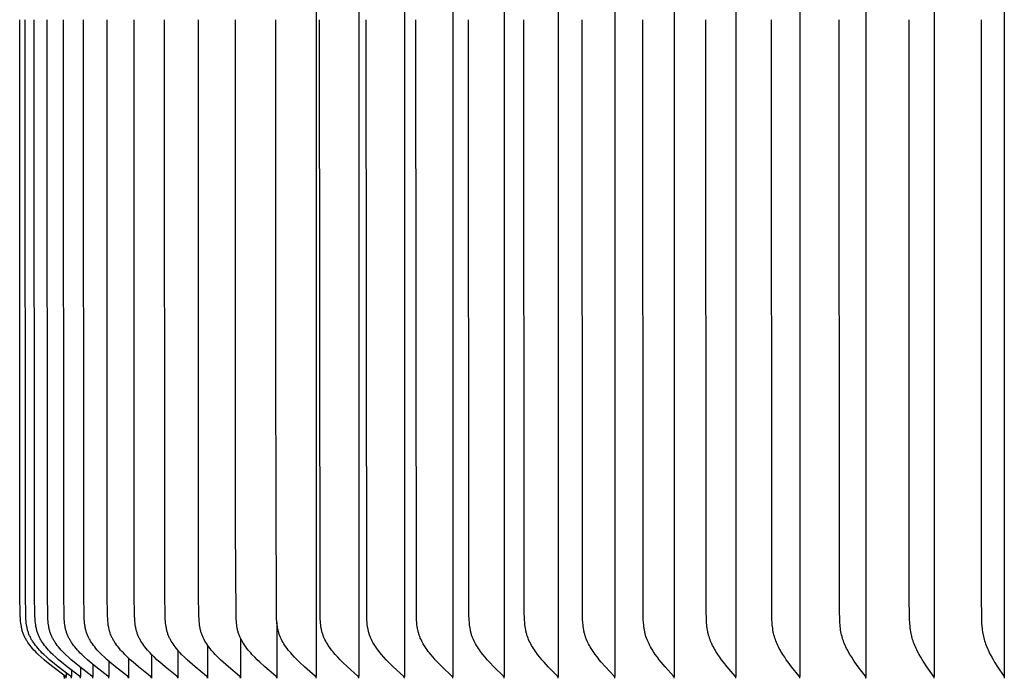
# Model space of a CAD drawing. Units: inches. Extents: x 140 to 151.7, y 28.7 to 37.2.
# Drawn here: x 140 to 143, y 32.5 to 34.5 of the extents above; entities that cross this region are included whole.
import ezdxf

# ---------------------------------------------------------------- set-up
doc = ezdxf.new("R2010")
doc.units = ezdxf.units.IN
doc.header["$MEASUREMENT"] = 0
doc.layers.add('Aura Vent', color=4, linetype='Continuous')

msp = doc.modelspace()

# ---------------------------------------------------------------- linework, layer by layer
at = {"layer": 'Aura Vent'}
for points in [[(140.9099, 36.4538), (140.9099, 34.4597), (140.9099, 32.4656)], [(141.039, 36.4538), (141.039, 34.4597), (141.039, 32.4656)], [(141.1773, 36.4538), (141.1773, 34.4597), (141.1773, 32.4656)], [(141.3244, 36.4538), (141.3244, 34.4597), (141.3244, 32.4656)], [(141.4802, 36.4538), (141.4802, 34.4597), (141.4802, 32.4656)], [(141.6443, 36.4538), (141.6443, 34.4597), (141.6443, 32.4656)], [(141.8164, 36.4538), (141.8164, 34.4597), (141.8164, 32.4656)], [(141.9962, 36.4538), (141.9962, 34.4597), (141.9962, 32.4656)], [(142.1833, 36.4538), (142.1833, 34.4597), (142.1833, 32.4656)], [(142.3774, 36.4538), (142.3774, 34.4597), (142.3774, 32.4656)], [(142.5781, 36.4538), (142.5781, 34.4597), (142.5781, 32.4656)], [(142.785, 36.4538), (142.785, 34.4597), (142.785, 32.4656)], [(142.9977, 36.4538), (142.9977, 34.4597), (142.9977, 32.4656)], [(140.1511, 32.4607), (140.1511, 32.4609), (140.1511, 32.461), (140.1511, 32.4612), (140.1511, 32.4614), (140.1511, 32.4615), (140.1511, 32.4617), (140.1511, 32.4618), (140.1511, 32.462), (140.1511, 32.4621), (140.1511, 32.4623), (140.1511, 32.4624), (140.151, 32.4625), (140.151, 32.4627), (140.151, 32.4628), (140.1509, 32.4629), (140.1509, 32.4631), (140.1509, 32.4632), (140.1508, 32.4633), (140.1508, 32.4634), (140.1507, 32.4636), (140.1507, 32.4637), (140.1506, 32.4638), (140.1506, 32.4639), (140.1505, 32.464), (140.1505, 32.4641), (140.1504, 32.4643), (140.1503, 32.4644), (140.1503, 32.4645), (140.1502, 32.4646), (140.1501, 32.4647), (140.15, 32.4648), (140.15, 32.4649), (140.1499, 32.465), (140.1498, 32.4651), (140.1497, 32.4653), (140.1495, 32.4655), (140.1493, 32.4656), (140.1491, 32.4658), (140.149, 32.466), (140.1488, 32.4662), (140.1486, 32.4663), (140.1482, 32.4667), (140.1478, 32.467), (140.1106, 32.4951), (140.0929, 32.5093), (140.0842, 32.5167), (140.0756, 32.5242), (140.0665, 32.5327), (140.0621, 32.537), (140.0577, 32.5415), (140.0535, 32.546), (140.0493, 32.5506), (140.0453, 32.5554), (140.0414, 32.5603), (140.0383, 32.5644), (140.0353, 32.5687), (140.0324, 32.5731), (140.031, 32.5753), (140.0296, 32.5775), (140.0283, 32.5798), (140.0271, 32.5821), (140.0259, 32.5844), (140.0247, 32.5867), (140.0236, 32.5891), (140.0226, 32.5914), (140.0216, 32.5938), (140.0207, 32.5963), (140.0198, 32.5988), (140.0189, 32.6014), (140.0181, 32.604), (140.0174, 32.6066), (140.0168, 32.6093), (140.0162, 32.6119), (140.0156, 32.6146), (140.0151, 32.6173), (140.0142, 32.6227), (140.0135, 32.6281), (140.013, 32.6335), (140.0125, 32.639), (140.0118, 32.6517), (140.0108, 32.7126), (140.0101, 34.4597)], [(140.1674, 32.4607), (140.1674, 32.4609), (140.1674, 32.461), (140.1674, 32.4612), (140.1674, 32.4614), (140.1674, 32.4615), (140.1674, 32.4617), (140.1674, 32.4618), (140.1674, 32.462), (140.1674, 32.4621), (140.1674, 32.4623), (140.1673, 32.4624), (140.1673, 32.4625), (140.1673, 32.4627), (140.1672, 32.4628), (140.1672, 32.4629), (140.1672, 32.4631), (140.1671, 32.4632), (140.1671, 32.4633), (140.1671, 32.4634), (140.167, 32.4636), (140.167, 32.4637), (140.1669, 32.4638), (140.1668, 32.4639), (140.1668, 32.464), (140.1667, 32.4641), (140.1667, 32.4642), (140.1666, 32.4644), (140.1665, 32.4645), (140.1665, 32.4646), (140.1664, 32.4647), (140.1663, 32.4648), (140.1663, 32.4649), (140.1662, 32.465), (140.1661, 32.4651), (140.1659, 32.4653), (140.1658, 32.4655), (140.1656, 32.4656), (140.1654, 32.4658), (140.1652, 32.466), (140.1651, 32.4662), (140.1649, 32.4663), (140.1645, 32.4667), (140.1641, 32.467), (140.127, 32.4951), (140.1093, 32.5093), (140.1006, 32.5167), (140.0921, 32.5242), (140.0831, 32.5327), (140.0786, 32.537), (140.0743, 32.5415), (140.07, 32.546), (140.0659, 32.5506), (140.0619, 32.5554), (140.058, 32.5603), (140.0549, 32.5644), (140.0519, 32.5687), (140.049, 32.5731), (140.0476, 32.5753), (140.0463, 32.5775), (140.045, 32.5798), (140.0437, 32.5821), (140.0425, 32.5844), (140.0414, 32.5867), (140.0403, 32.5891), (140.0392, 32.5914), (140.0382, 32.5938), (140.0373, 32.5963), (140.0364, 32.5988), (140.0356, 32.6014), (140.0348, 32.604), (140.0341, 32.6066), (140.0334, 32.6093), (140.0328, 32.6119), (140.0323, 32.6146), (140.0318, 32.6173), (140.0309, 32.6227), (140.0302, 32.6281), (140.0296, 32.6335), (140.0292, 32.639), (140.0285, 32.6517), (140.0275, 32.7126), (140.0268, 34.4597)], [(140.1945, 32.4607), (140.1945, 32.4609), (140.1945, 32.461), (140.1945, 32.4612), (140.1945, 32.4614), (140.1945, 32.4615), (140.1945, 32.4617), (140.1945, 32.4618), (140.1945, 32.462), (140.1945, 32.4621), (140.1944, 32.4623), (140.1944, 32.4624), (140.1944, 32.4625), (140.1944, 32.4627), (140.1943, 32.4628), (140.1943, 32.4629), (140.1943, 32.4631), (140.1942, 32.4632), (140.1942, 32.4633), (140.1942, 32.4634), (140.1941, 32.4636), (140.1941, 32.4637), (140.194, 32.4638), (140.1939, 32.4639), (140.1939, 32.464), (140.1938, 32.4641), (140.1938, 32.4642), (140.1937, 32.4644), (140.1936, 32.4645), (140.1936, 32.4646), (140.1935, 32.4647), (140.1934, 32.4648), (140.1934, 32.4649), (140.1933, 32.465), (140.1932, 32.4651), (140.193, 32.4653), (140.1929, 32.4654), (140.1927, 32.4656), (140.1925, 32.4658), (140.1924, 32.466), (140.1922, 32.4662), (140.192, 32.4663), (140.1916, 32.4667), (140.1912, 32.467), (140.1543, 32.4951), (140.1367, 32.5093), (140.1281, 32.5167), (140.1196, 32.5242), (140.1105, 32.5327), (140.1061, 32.537), (140.1018, 32.5415), (140.0976, 32.546), (140.0935, 32.5507), (140.0895, 32.5554), (140.0856, 32.5603), (140.0825, 32.5644), (140.0795, 32.5687), (140.0766, 32.5731), (140.0753, 32.5753), (140.0739, 32.5775), (140.0726, 32.5798), (140.0714, 32.5821), (140.0702, 32.5844), (140.069, 32.5867), (140.068, 32.5891), (140.0669, 32.5915), (140.0659, 32.5939), (140.065, 32.5963), (140.0641, 32.5988), (140.0633, 32.6014), (140.0625, 32.604), (140.0618, 32.6066), (140.0612, 32.6093), (140.0606, 32.6119), (140.06, 32.6146), (140.0595, 32.6173), (140.0587, 32.6227), (140.058, 32.6281), (140.0574, 32.6335), (140.057, 32.639), (140.0563, 32.6517), (140.0553, 32.7126), (140.0545, 34.4597)], [(140.2323, 32.4607), (140.2324, 32.4609), (140.2324, 32.461), (140.2324, 32.4612), (140.2324, 32.4614), (140.2324, 32.4615), (140.2324, 32.4617), (140.2324, 32.4618), (140.2323, 32.462), (140.2323, 32.4621), (140.2323, 32.4623), (140.2323, 32.4624), (140.2323, 32.4625), (140.2322, 32.4627), (140.2322, 32.4628), (140.2322, 32.4629), (140.2321, 32.4631), (140.2321, 32.4632), (140.2321, 32.4633), (140.232, 32.4634), (140.232, 32.4636), (140.2319, 32.4637), (140.2319, 32.4638), (140.2318, 32.4639), (140.2318, 32.464), (140.2317, 32.4641), (140.2316, 32.4642), (140.2316, 32.4643), (140.2315, 32.4645), (140.2314, 32.4646), (140.2314, 32.4647), (140.2313, 32.4648), (140.2312, 32.4649), (140.2312, 32.465), (140.2311, 32.4651), (140.2309, 32.4653), (140.2308, 32.4654), (140.2306, 32.4656), (140.2304, 32.4658), (140.2302, 32.466), (140.23, 32.4662), (140.2299, 32.4663), (140.2295, 32.4667), (140.2291, 32.467), (140.1924, 32.4951), (140.1749, 32.5093), (140.1664, 32.5167), (140.158, 32.5242), (140.149, 32.5327), (140.1446, 32.537), (140.1403, 32.5415), (140.1361, 32.546), (140.132, 32.5507), (140.128, 32.5554), (140.1242, 32.5603), (140.1211, 32.5645), (140.1181, 32.5687), (140.1153, 32.5731), (140.1139, 32.5753), (140.1126, 32.5775), (140.1113, 32.5798), (140.1101, 32.5821), (140.1089, 32.5844), (140.1077, 32.5867), (140.1067, 32.5891), (140.1056, 32.5915), (140.1047, 32.5939), (140.1037, 32.5963), (140.1029, 32.5988), (140.102, 32.6014), (140.1013, 32.604), (140.1006, 32.6066), (140.0999, 32.6093), (140.0993, 32.6119), (140.0988, 32.6146), (140.0983, 32.6173), (140.0974, 32.6227), (140.0967, 32.6281), (140.0962, 32.6335), (140.0957, 32.639), (140.095, 32.6517), (140.094, 32.7126), (140.0933, 34.4597)], [(140.2809, 32.4607), (140.2809, 32.4609), (140.2809, 32.461), (140.2809, 32.4612), (140.2809, 32.4614), (140.2809, 32.4615), (140.2809, 32.4617), (140.2809, 32.4618), (140.2809, 32.462), (140.2809, 32.4621), (140.2809, 32.4622), (140.2808, 32.4624), (140.2808, 32.4625), (140.2808, 32.4627), (140.2808, 32.4628), (140.2807, 32.4629), (140.2807, 32.4631), (140.2807, 32.4632), (140.2806, 32.4633), (140.2806, 32.4634), (140.2805, 32.4635), (140.2805, 32.4637), (140.2804, 32.4638), (140.2804, 32.4639), (140.2803, 32.464), (140.2803, 32.4641), (140.2802, 32.4642), (140.2801, 32.4643), (140.2801, 32.4644), (140.28, 32.4646), (140.2799, 32.4647), (140.2799, 32.4648), (140.2798, 32.4649), (140.2797, 32.465), (140.2796, 32.4651), (140.2795, 32.4653), (140.2793, 32.4654), (140.2792, 32.4656), (140.279, 32.4658), (140.2788, 32.466), (140.2786, 32.4662), (140.2784, 32.4663), (140.278, 32.4667), (140.2776, 32.467), (140.2413, 32.4951), (140.224, 32.5093), (140.2155, 32.5167), (140.2071, 32.5242), (140.1982, 32.5327), (140.1939, 32.537), (140.1896, 32.5415), (140.1855, 32.546), (140.1814, 32.5507), (140.1775, 32.5554), (140.1737, 32.5603), (140.1706, 32.5645), (140.1677, 32.5687), (140.1648, 32.5731), (140.1635, 32.5753), (140.1622, 32.5776), (140.1609, 32.5798), (140.1597, 32.5821), (140.1585, 32.5844), (140.1574, 32.5867), (140.1563, 32.5891), (140.1553, 32.5915), (140.1543, 32.5939), (140.1534, 32.5963), (140.1525, 32.5988), (140.1517, 32.6014), (140.1509, 32.604), (140.1502, 32.6066), (140.1496, 32.6093), (140.149, 32.6119), (140.1485, 32.6146), (140.148, 32.6173), (140.1471, 32.6227), (140.1465, 32.6281), (140.1459, 32.6335), (140.1455, 32.639), (140.1448, 32.6517), (140.1438, 32.7126), (140.1431, 34.4597)], [(140.34, 32.522), (140.34, 32.4656), (140.34, 32.4607), (140.3401, 32.4609), (140.3401, 32.461), (140.3401, 32.4612), (140.3401, 32.4614), (140.3401, 32.4615), (140.3401, 32.4617), (140.3401, 32.4618), (140.3401, 32.462), (140.34, 32.4621), (140.34, 32.4622), (140.34, 32.4624), (140.34, 32.4625), (140.34, 32.4627), (140.3399, 32.4628), (140.3399, 32.4629), (140.3399, 32.463), (140.3398, 32.4632), (140.3398, 32.4633), (140.3397, 32.4634), (140.3397, 32.4635), (140.3396, 32.4637), (140.3396, 32.4638), (140.3395, 32.4639), (140.3395, 32.464), (140.3394, 32.4641), (140.3394, 32.4642), (140.3393, 32.4643), (140.3392, 32.4644), (140.3392, 32.4645), (140.3391, 32.4647), (140.339, 32.4648), (140.339, 32.4649), (140.3389, 32.465), (140.3388, 32.4651), (140.3387, 32.4652), (140.3385, 32.4654), (140.3383, 32.4656), (140.3382, 32.4658), (140.338, 32.466), (140.3378, 32.4661), (140.3376, 32.4663), (140.3372, 32.4666), (140.3368, 32.467), (140.3009, 32.4951), (140.2837, 32.5093), (140.2753, 32.5167), (140.2671, 32.5242), (140.2583, 32.5327), (140.254, 32.537), (140.2497, 32.5415), (140.2456, 32.546), (140.2416, 32.5507), (140.2377, 32.5554), (140.234, 32.5603), (140.2309, 32.5645), (140.228, 32.5687), (140.2252, 32.5731), (140.2239, 32.5753), (140.2226, 32.5776), (140.2213, 32.5798), (140.2201, 32.5821), (140.2189, 32.5844), (140.2178, 32.5867), (140.2168, 32.5891), (140.2158, 32.5915), (140.2148, 32.5939), (140.2139, 32.5963), (140.213, 32.5988), (140.2122, 32.6014), (140.2115, 32.604), (140.2108, 32.6066), (140.2102, 32.6093), (140.2096, 32.6119), (140.209, 32.6146), (140.2086, 32.6173), (140.2077, 32.6227), (140.207, 32.6281), (140.2065, 32.6335), (140.2061, 32.639), (140.2054, 32.6517), (140.2044, 32.7126), (140.2037, 34.4597)], [(140.4097, 32.5332), (140.4097, 32.4656), (140.4097, 32.4607), (140.4097, 32.4609), (140.4097, 32.461), (140.4097, 32.4612), (140.4097, 32.4614), (140.4097, 32.4615), (140.4097, 32.4617), (140.4097, 32.4618), (140.4097, 32.462), (140.4097, 32.4621), (140.4097, 32.4622), (140.4097, 32.4624), (140.4096, 32.4625), (140.4096, 32.4626), (140.4096, 32.4628), (140.4095, 32.4629), (140.4095, 32.463), (140.4095, 32.4632), (140.4094, 32.4633), (140.4094, 32.4634), (140.4094, 32.4635), (140.4093, 32.4637), (140.4093, 32.4638), (140.4092, 32.4639), (140.4091, 32.464), (140.4091, 32.4641), (140.409, 32.4642), (140.409, 32.4643), (140.4089, 32.4644), (140.4088, 32.4645), (140.4088, 32.4646), (140.4087, 32.4647), (140.4086, 32.4648), (140.4086, 32.4649), (140.4085, 32.465), (140.4083, 32.4652), (140.4082, 32.4654), (140.408, 32.4656), (140.4078, 32.4658), (140.4077, 32.466), (140.4075, 32.4661), (140.4073, 32.4663), (140.4069, 32.4666), (140.4065, 32.467), (140.371, 32.4951), (140.354, 32.5093), (140.3458, 32.5167), (140.3376, 32.5242), (140.3289, 32.5327), (140.3247, 32.5371), (140.3205, 32.5415), (140.3165, 32.546), (140.3125, 32.5507), (140.3087, 32.5554), (140.305, 32.5603), (140.302, 32.5645), (140.2991, 32.5688), (140.2963, 32.5731), (140.295, 32.5753), (140.2937, 32.5776), (140.2925, 32.5798), (140.2913, 32.5821), (140.2901, 32.5844), (140.289, 32.5868), (140.288, 32.5891), (140.287, 32.5915), (140.286, 32.5939), (140.2851, 32.5963), (140.2843, 32.5988), (140.2835, 32.6014), (140.2827, 32.604), (140.2821, 32.6066), (140.2814, 32.6093), (140.2809, 32.6119), (140.2803, 32.6146), (140.2799, 32.6173), (140.279, 32.6227), (140.2784, 32.6281), (140.2778, 32.6335), (140.2774, 32.639), (140.2767, 32.6517), (140.2758, 32.7126), (140.2751, 34.4597)], [(140.4897, 32.546), (140.4897, 32.4656), (140.4897, 32.4607), (140.4897, 32.4609), (140.4897, 32.461), (140.4897, 32.4612), (140.4897, 32.4614), (140.4897, 32.4615), (140.4897, 32.4617), (140.4897, 32.4618), (140.4897, 32.4619), (140.4897, 32.4621), (140.4897, 32.4622), (140.4897, 32.4624), (140.4896, 32.4625), (140.4896, 32.4626), (140.4896, 32.4628), (140.4896, 32.4629), (140.4895, 32.463), (140.4895, 32.4632), (140.4894, 32.4633), (140.4894, 32.4634), (140.4894, 32.4635), (140.4893, 32.4636), (140.4893, 32.4638), (140.4892, 32.4639), (140.4892, 32.464), (140.4891, 32.4641), (140.489, 32.4642), (140.489, 32.4643), (140.4889, 32.4644), (140.4889, 32.4645), (140.4888, 32.4646), (140.4887, 32.4647), (140.4887, 32.4648), (140.4886, 32.4649), (140.4885, 32.465), (140.4884, 32.4652), (140.4882, 32.4654), (140.488, 32.4656), (140.4879, 32.4658), (140.4877, 32.466), (140.4875, 32.4661), (140.4873, 32.4663), (140.4869, 32.4666), (140.4866, 32.467), (140.4515, 32.4951), (140.4349, 32.5093), (140.4267, 32.5167), (140.4187, 32.5242), (140.4101, 32.5327), (140.4059, 32.5371), (140.4018, 32.5415), (140.3978, 32.5461), (140.3939, 32.5507), (140.3902, 32.5554), (140.3865, 32.5603), (140.3835, 32.5645), (140.3807, 32.5688), (140.378, 32.5731), (140.3767, 32.5754), (140.3754, 32.5776), (140.3742, 32.5799), (140.373, 32.5821), (140.3719, 32.5844), (140.3708, 32.5868), (140.3697, 32.5891), (140.3688, 32.5915), (140.3678, 32.5939), (140.367, 32.5963), (140.3661, 32.5988), (140.3653, 32.6014), (140.3646, 32.604), (140.3639, 32.6067), (140.3633, 32.6093), (140.3627, 32.6119), (140.3622, 32.6146), (140.3618, 32.6173), (140.3609, 32.6227), (140.3603, 32.6281), (140.3598, 32.6335), (140.3593, 32.639), (140.3587, 32.6517), (140.3577, 32.7126), (140.3571, 34.4597)], [(140.5799, 32.5612), (140.5799, 32.4656), (140.5799, 32.4607), (140.5799, 32.4609), (140.5799, 32.461), (140.5799, 32.4612), (140.5799, 32.4614), (140.5799, 32.4615), (140.5799, 32.4617), (140.5799, 32.4618), (140.5799, 32.4619), (140.5799, 32.4621), (140.5799, 32.4622), (140.5799, 32.4624), (140.5798, 32.4625), (140.5798, 32.4626), (140.5798, 32.4628), (140.5798, 32.4629), (140.5797, 32.463), (140.5797, 32.4631), (140.5797, 32.4633), (140.5796, 32.4634), (140.5796, 32.4635), (140.5795, 32.4636), (140.5795, 32.4637), (140.5794, 32.4639), (140.5794, 32.464), (140.5793, 32.4641), (140.5793, 32.4642), (140.5792, 32.4643), (140.5792, 32.4644), (140.5791, 32.4645), (140.579, 32.4646), (140.579, 32.4647), (140.5789, 32.4648), (140.5788, 32.4649), (140.5787, 32.465), (140.5786, 32.4652), (140.5784, 32.4654), (140.5783, 32.4656), (140.5781, 32.4658), (140.5779, 32.466), (140.5778, 32.4661), (140.5776, 32.4663), (140.5772, 32.4666), (140.5768, 32.467), (140.5424, 32.4951), (140.526, 32.5094), (140.5179, 32.5167), (140.5101, 32.5242), (140.5016, 32.5327), (140.4975, 32.5371), (140.4935, 32.5415), (140.4895, 32.5461), (140.4857, 32.5507), (140.482, 32.5554), (140.4785, 32.5603), (140.4755, 32.5645), (140.4727, 32.5688), (140.47, 32.5732), (140.4687, 32.5754), (140.4675, 32.5776), (140.4663, 32.5799), (140.4651, 32.5822), (140.464, 32.5845), (140.463, 32.5868), (140.462, 32.5891), (140.461, 32.5915), (140.4601, 32.5939), (140.4592, 32.5963), (140.4584, 32.5988), (140.4576, 32.6014), (140.4569, 32.604), (140.4562, 32.6067), (140.4556, 32.6093), (140.4551, 32.612), (140.4541, 32.6173), (140.4533, 32.6227), (140.4527, 32.6281), (140.4521, 32.6335), (140.4517, 32.639), (140.4511, 32.6517), (140.4501, 32.7126), (140.4495, 34.4597)], [(140.6801, 32.5819), (140.6801, 32.4656), (140.6801, 32.4607), (140.6801, 32.4609), (140.6801, 32.461), (140.6802, 32.4612), (140.6802, 32.4613), (140.6802, 32.4615), (140.6802, 32.4616), (140.6802, 32.4618), (140.6801, 32.4619), (140.6801, 32.4621), (140.6801, 32.4622), (140.6801, 32.4624), (140.6801, 32.4625), (140.6801, 32.4626), (140.68, 32.4628), (140.68, 32.4629), (140.68, 32.463), (140.6799, 32.4631), (140.6799, 32.4633), (140.6799, 32.4634), (140.6798, 32.4635), (140.6798, 32.4636), (140.6797, 32.4637), (140.6797, 32.4638), (140.6796, 32.464), (140.6796, 32.4641), (140.6795, 32.4642), (140.6795, 32.4643), (140.6794, 32.4644), (140.6793, 32.4645), (140.6793, 32.4646), (140.6792, 32.4647), (140.6791, 32.4648), (140.6791, 32.4649), (140.679, 32.465), (140.6789, 32.4652), (140.6787, 32.4654), (140.6785, 32.4656), (140.6784, 32.4658), (140.6782, 32.4659), (140.678, 32.4661), (140.6779, 32.4663), (140.6775, 32.4666), (140.6771, 32.467), (140.6433, 32.4951), (140.6272, 32.5094), (140.6193, 32.5167), (140.6116, 32.5242), (140.6033, 32.5327), (140.5993, 32.5371), (140.5953, 32.5415), (140.5915, 32.5461), (140.5877, 32.5507), (140.5841, 32.5554), (140.5806, 32.5603), (140.5777, 32.5645), (140.575, 32.5688), (140.5723, 32.5732), (140.5699, 32.5776), (140.5687, 32.5799), (140.5676, 32.5822), (140.5665, 32.5845), (140.5654, 32.5868), (140.5644, 32.5891), (140.5635, 32.5915), (140.5626, 32.5939), (140.5618, 32.5963), (140.5609, 32.5988), (140.5602, 32.6014), (140.5595, 32.604), (140.5588, 32.6067), (140.5582, 32.6093), (140.5577, 32.612), (140.5567, 32.6173), (140.5559, 32.6227), (140.5553, 32.6281), (140.5548, 32.6335), (140.5544, 32.639), (140.5538, 32.6517), (140.5528, 32.7126), (140.5522, 34.4597)], [(140.7902, 32.6293), (140.7902, 32.4656), (140.7902, 32.4607), (140.7902, 32.4609), (140.7902, 32.461), (140.7902, 32.4612), (140.7902, 32.4613), (140.7902, 32.4615), (140.7902, 32.4616), (140.7902, 32.4618), (140.7902, 32.4619), (140.7902, 32.4621), (140.7902, 32.4622), (140.7902, 32.4623), (140.7902, 32.4625), (140.7902, 32.4626), (140.7901, 32.4627), (140.7901, 32.4629), (140.7901, 32.463), (140.79, 32.4631), (140.79, 32.4632), (140.79, 32.4634), (140.7899, 32.4635), (140.7899, 32.4636), (140.7898, 32.4637), (140.7898, 32.4638), (140.7897, 32.4639), (140.7897, 32.4641), (140.7896, 32.4642), (140.7896, 32.4643), (140.7895, 32.4644), (140.7895, 32.4645), (140.7894, 32.4646), (140.7893, 32.4647), (140.7893, 32.4648), (140.7892, 32.4649), (140.7891, 32.465), (140.789, 32.4652), (140.7888, 32.4654), (140.7887, 32.4656), (140.7885, 32.4658), (140.7883, 32.4659), (140.7882, 32.4661), (140.788, 32.4663), (140.7876, 32.4666), (140.7872, 32.467), (140.7541, 32.4951), (140.7384, 32.5094), (140.7307, 32.5167), (140.7232, 32.5242), (140.715, 32.5327), (140.7111, 32.5371), (140.7072, 32.5416), (140.7034, 32.5461), (140.6998, 32.5507), (140.6962, 32.5554), (140.6928, 32.5603), (140.69, 32.5645), (140.6873, 32.5688), (140.6847, 32.5732), (140.6823, 32.5777), (140.6811, 32.5799), (140.68, 32.5822), (140.6789, 32.5845), (140.6779, 32.5868), (140.677, 32.5892), (140.676, 32.5915), (140.6752, 32.5939), (140.6744, 32.5963), (140.6735, 32.5989), (140.6728, 32.6014), (140.6721, 32.6041), (140.6715, 32.6067), (140.6709, 32.6093), (140.6703, 32.612), (140.6694, 32.6173), (140.6687, 32.6227), (140.668, 32.6281), (140.6675, 32.6335), (140.6672, 32.639), (140.6665, 32.6517), (140.665, 32.9182), (140.665, 34.4597)], [(140.9099, 32.4607), (140.9099, 32.4609), (140.9099, 32.461), (140.9099, 32.4612), (140.9099, 32.4613), (140.9099, 32.4615), (140.9099, 32.4616), (140.9099, 32.4618), (140.9099, 32.4619), (140.9099, 32.4621), (140.9099, 32.4622), (140.9099, 32.4623), (140.9099, 32.4625), (140.9099, 32.4626), (140.9098, 32.4627), (140.9098, 32.4629), (140.9098, 32.463), (140.9098, 32.4631), (140.9097, 32.4632), (140.9097, 32.4634), (140.9096, 32.4635), (140.9096, 32.4636), (140.9096, 32.4637), (140.9095, 32.4638), (140.9095, 32.4639), (140.9094, 32.464), (140.9094, 32.4642), (140.9093, 32.4643), (140.9092, 32.4644), (140.9092, 32.4645), (140.9091, 32.4646), (140.9091, 32.4647), (140.909, 32.4648), (140.9089, 32.465), (140.9087, 32.4652), (140.9086, 32.4654), (140.9084, 32.4656), (140.9083, 32.4657), (140.9081, 32.4659), (140.9079, 32.4661), (140.9077, 32.4663), (140.9074, 32.4666), (140.907, 32.4669), (140.8747, 32.4952), (140.8593, 32.5094), (140.8518, 32.5167), (140.8445, 32.5242), (140.8365, 32.5327), (140.8326, 32.5371), (140.8289, 32.5416), (140.8252, 32.5461), (140.8216, 32.5507), (140.8181, 32.5555), (140.8148, 32.5603), (140.812, 32.5645), (140.8094, 32.5688), (140.8069, 32.5732), (140.8045, 32.5777), (140.8034, 32.5799), (140.8023, 32.5822), (140.8013, 32.5845), (140.8003, 32.5868), (140.7993, 32.5892), (140.7984, 32.5915), (140.7976, 32.5939), (140.7968, 32.5963), (140.796, 32.5989), (140.7953, 32.6015), (140.7946, 32.6041), (140.794, 32.6067), (140.7934, 32.6093), (140.7929, 32.612), (140.792, 32.6173), (140.7912, 32.6227), (140.7906, 32.6281), (140.7901, 32.6335), (140.7898, 32.639), (140.7892, 32.6517), (140.7875, 33.3806), (140.7877, 34.4597)], [(141.039, 32.4607), (141.039, 32.4609), (141.039, 32.461), (141.039, 32.4612), (141.0391, 32.4613), (141.0391, 32.4615), (141.0391, 32.4616), (141.0391, 32.4618), (141.0391, 32.4619), (141.039, 32.462), (141.039, 32.4622), (141.039, 32.4623), (141.039, 32.4625), (141.039, 32.4626), (141.039, 32.4627), (141.0389, 32.4628), (141.0389, 32.463), (141.0389, 32.4631), (141.0389, 32.4632), (141.0388, 32.4633), (141.0388, 32.4635), (141.0387, 32.4636), (141.0387, 32.4637), (141.0386, 32.4638), (141.0386, 32.4639), (141.0386, 32.464), (141.0385, 32.4641), (141.0384, 32.4642), (141.0384, 32.4644), (141.0383, 32.4645), (141.0383, 32.4646), (141.0382, 32.4647), (141.0381, 32.4648), (141.038, 32.465), (141.0379, 32.4652), (141.0377, 32.4654), (141.0376, 32.4655), (141.0374, 32.4657), (141.0373, 32.4659), (141.0371, 32.4661), (141.0369, 32.4663), (141.0366, 32.4666), (141.0362, 32.4669), (141.0047, 32.4952), (140.9897, 32.5094), (140.9824, 32.5167), (140.9753, 32.5242), (140.9675, 32.5328), (140.9637, 32.5371), (140.9601, 32.5416), (140.9565, 32.5461), (140.953, 32.5508), (140.9496, 32.5555), (140.9464, 32.5603), (140.9437, 32.5645), (140.9411, 32.5688), (140.9387, 32.5732), (140.9364, 32.5777), (140.9353, 32.58), (140.9342, 32.5822), (140.9332, 32.5845), (140.9322, 32.5869), (140.9313, 32.5892), (140.9305, 32.5915), (140.9296, 32.5939), (140.9289, 32.5963), (140.9281, 32.5989), (140.9274, 32.6015), (140.9267, 32.6041), (140.9261, 32.6067), (140.9255, 32.6093), (140.925, 32.612), (140.9242, 32.6174), (140.9234, 32.6227), (140.9229, 32.6281), (140.9224, 32.6335), (140.922, 32.639), (140.9214, 32.6517), (140.92, 34.4597)], [(141.1773, 32.4607), (141.1773, 32.4609), (141.1773, 32.461), (141.1773, 32.4612), (141.1773, 32.4613), (141.1773, 32.4615), (141.1773, 32.4616), (141.1773, 32.4618), (141.1773, 32.4619), (141.1773, 32.462), (141.1773, 32.4622), (141.1773, 32.4623), (141.1773, 32.4624), (141.1773, 32.4626), (141.1772, 32.4627), (141.1772, 32.4628), (141.1772, 32.463), (141.1772, 32.4631), (141.1771, 32.4632), (141.1771, 32.4633), (141.1771, 32.4634), (141.177, 32.4636), (141.177, 32.4637), (141.1769, 32.4638), (141.1769, 32.4639), (141.1768, 32.464), (141.1768, 32.4641), (141.1767, 32.4642), (141.1767, 32.4643), (141.1766, 32.4644), (141.1766, 32.4645), (141.1765, 32.4646), (141.1765, 32.4647), (141.1763, 32.4649), (141.1762, 32.4651), (141.176, 32.4653), (141.1759, 32.4655), (141.1757, 32.4657), (141.1756, 32.4659), (141.1754, 32.4661), (141.1753, 32.4663), (141.1749, 32.4666), (141.1746, 32.4669), (141.1439, 32.4952), (141.1294, 32.5094), (141.1223, 32.5167), (141.1154, 32.5242), (141.1078, 32.5328), (141.1042, 32.5372), (141.1006, 32.5416), (141.0971, 32.5462), (141.0937, 32.5508), (141.0905, 32.5555), (141.0873, 32.5603), (141.0847, 32.5645), (141.0822, 32.5689), (141.0798, 32.5733), (141.0776, 32.5777), (141.0755, 32.5823), (141.0745, 32.5846), (141.0736, 32.5869), (141.0727, 32.5892), (141.0718, 32.5916), (141.071, 32.5939), (141.0703, 32.5963), (141.0695, 32.5989), (141.0688, 32.6015), (141.0682, 32.6041), (141.0676, 32.6067), (141.0671, 32.6094), (141.0666, 32.612), (141.0657, 32.6174), (141.065, 32.6227), (141.0645, 32.6281), (141.0636, 32.639), (141.0631, 32.6517), (141.0616, 34.4597)], [(141.3244, 32.4607), (141.3244, 32.4609), (141.3245, 32.461), (141.3245, 32.4612), (141.3245, 32.4613), (141.3245, 32.4615), (141.3245, 32.4616), (141.3245, 32.4618), (141.3245, 32.4619), (141.3245, 32.462), (141.3245, 32.4622), (141.3245, 32.4623), (141.3245, 32.4624), (141.3244, 32.4626), (141.3244, 32.4627), (141.3244, 32.4628), (141.3244, 32.4629), (141.3243, 32.4631), (141.3243, 32.4632), (141.3243, 32.4633), (141.3242, 32.4634), (141.3242, 32.4635), (141.3242, 32.4637), (141.3241, 32.4638), (141.3241, 32.4639), (141.324, 32.464), (141.324, 32.4641), (141.3239, 32.4642), (141.3239, 32.4643), (141.3238, 32.4644), (141.3238, 32.4645), (141.3237, 32.4646), (141.3237, 32.4647), (141.3235, 32.4649), (141.3234, 32.4651), (141.3233, 32.4653), (141.3231, 32.4655), (141.323, 32.4657), (141.3228, 32.4659), (141.3226, 32.4661), (141.3225, 32.4662), (141.3221, 32.4666), (141.3218, 32.4669), (141.2921, 32.4952), (141.278, 32.5095), (141.2712, 32.5167), (141.2645, 32.5242), (141.2572, 32.5328), (141.2536, 32.5372), (141.2501, 32.5416), (141.2468, 32.5462), (141.2435, 32.5508), (141.2403, 32.5555), (141.2373, 32.5603), (141.2348, 32.5645), (141.2323, 32.5689), (141.23, 32.5733), (141.2279, 32.5778), (141.2258, 32.5823), (141.2249, 32.5846), (141.224, 32.5869), (141.2231, 32.5892), (141.2223, 32.5916), (141.2215, 32.5939), (141.2208, 32.5963), (141.2201, 32.5989), (141.2194, 32.6015), (141.2188, 32.6041), (141.2182, 32.6067), (141.2172, 32.612), (141.2164, 32.6174), (141.2157, 32.6228), (141.2152, 32.6281), (141.2144, 32.639), (141.2138, 32.6517), (141.2124, 34.4597)], [(141.4802, 32.4607), (141.4802, 32.4609), (141.4802, 32.461), (141.4803, 32.4612), (141.4803, 32.4613), (141.4803, 32.4615), (141.4803, 32.4616), (141.4803, 32.4617), (141.4803, 32.4619), (141.4803, 32.462), (141.4803, 32.4621), (141.4803, 32.4623), (141.4802, 32.4624), (141.4802, 32.4625), (141.4802, 32.4627), (141.4802, 32.4628), (141.4802, 32.4629), (141.4801, 32.463), (141.4801, 32.4632), (141.4801, 32.4633), (141.48, 32.4634), (141.48, 32.4635), (141.48, 32.4636), (141.4799, 32.4637), (141.4799, 32.4639), (141.4798, 32.464), (141.4798, 32.4641), (141.4797, 32.4642), (141.4797, 32.4643), (141.4796, 32.4644), (141.4796, 32.4645), (141.4795, 32.4646), (141.4795, 32.4647), (141.4793, 32.4649), (141.4792, 32.4651), (141.4791, 32.4653), (141.4789, 32.4655), (141.4788, 32.4657), (141.4786, 32.4659), (141.4785, 32.466), (141.4783, 32.4662), (141.478, 32.4666), (141.4777, 32.4669), (141.449, 32.4953), (141.4354, 32.5095), (141.4288, 32.5168), (141.4223, 32.5242), (141.4152, 32.5328), (141.4118, 32.5372), (141.4084, 32.5417), (141.4052, 32.5462), (141.402, 32.5508), (141.399, 32.5555), (141.3961, 32.5603), (141.3936, 32.5645), (141.3913, 32.5689), (141.389, 32.5733), (141.3869, 32.5778), (141.385, 32.5823), (141.3841, 32.5846), (141.3832, 32.5869), (141.3824, 32.5892), (141.3816, 32.5916), (141.3808, 32.5939), (141.3801, 32.5963), (141.3794, 32.5989), (141.3788, 32.6015), (141.3782, 32.6041), (141.3776, 32.6067), (141.3767, 32.6121), (141.3759, 32.6174), (141.3752, 32.6228), (141.3747, 32.6282), (141.3739, 32.639), (141.3734, 32.6517), (141.3721, 34.4597)], [(141.6443, 32.4607), (141.6443, 32.4609), (141.6443, 32.461), (141.6443, 32.4612), (141.6444, 32.4613), (141.6444, 32.4614), (141.6444, 32.4616), (141.6444, 32.4617), (141.6444, 32.4619), (141.6444, 32.462), (141.6444, 32.4621), (141.6444, 32.4623), (141.6443, 32.4624), (141.6443, 32.4625), (141.6443, 32.4626), (141.6443, 32.4628), (141.6443, 32.4629), (141.6443, 32.463), (141.6442, 32.4631), (141.6442, 32.4633), (141.6442, 32.4634), (141.6441, 32.4635), (141.6441, 32.4636), (141.6441, 32.4637), (141.644, 32.4638), (141.644, 32.4639), (141.6439, 32.4641), (141.6439, 32.4642), (141.6438, 32.4643), (141.6438, 32.4644), (141.6437, 32.4645), (141.6437, 32.4646), (141.6436, 32.4647), (141.6435, 32.4649), (141.6434, 32.4651), (141.6432, 32.4653), (141.6431, 32.4655), (141.643, 32.4657), (141.6428, 32.4658), (141.6427, 32.466), (141.6425, 32.4662), (141.6422, 32.4666), (141.6419, 32.4669), (141.6142, 32.4953), (141.6011, 32.5095), (141.5948, 32.5168), (141.5886, 32.5242), (141.5817, 32.5328), (141.5784, 32.5372), (141.5752, 32.5417), (141.5721, 32.5462), (141.5691, 32.5508), (141.5661, 32.5555), (141.5633, 32.5603), (141.561, 32.5646), (141.5587, 32.5689), (141.5565, 32.5733), (141.5545, 32.5778), (141.5527, 32.5824), (141.5509, 32.5869), (141.5501, 32.5893), (141.5494, 32.5916), (141.5487, 32.5939), (141.548, 32.5963), (141.5473, 32.5989), (141.5467, 32.6015), (141.5461, 32.6041), (141.5456, 32.6068), (141.5446, 32.6121), (141.5439, 32.6174), (141.5433, 32.6228), (141.5427, 32.6282), (141.542, 32.6389), (141.5412, 32.6645), (141.5402, 34.4597)], [(141.8164, 32.4607), (141.8164, 32.4609), (141.8164, 32.461), (141.8164, 32.4612), (141.8165, 32.4613), (141.8165, 32.4614), (141.8165, 32.4616), (141.8165, 32.4617), (141.8165, 32.4619), (141.8165, 32.462), (141.8165, 32.4621), (141.8165, 32.4622), (141.8165, 32.4624), (141.8164, 32.4625), (141.8164, 32.4626), (141.8164, 32.4628), (141.8164, 32.4629), (141.8164, 32.463), (141.8163, 32.4631), (141.8163, 32.4632), (141.8163, 32.4634), (141.8163, 32.4635), (141.8162, 32.4636), (141.8162, 32.4637), (141.8161, 32.4638), (141.8161, 32.4639), (141.8161, 32.464), (141.816, 32.4641), (141.816, 32.4642), (141.8159, 32.4643), (141.8159, 32.4645), (141.8158, 32.4647), (141.8156, 32.4649), (141.8155, 32.4651), (141.8154, 32.4653), (141.8153, 32.4655), (141.8151, 32.4656), (141.815, 32.4658), (141.8148, 32.466), (141.8147, 32.4662), (141.8144, 32.4666), (141.8141, 32.4669), (141.7875, 32.4953), (141.775, 32.5095), (141.7689, 32.5168), (141.763, 32.5242), (141.7564, 32.5328), (141.7532, 32.5373), (141.7501, 32.5417), (141.7471, 32.5463), (141.7442, 32.5509), (141.7414, 32.5555), (141.7387, 32.5603), (141.7365, 32.5646), (141.7343, 32.5689), (141.7322, 32.5734), (141.7303, 32.5779), (141.7285, 32.5824), (141.7268, 32.587), (141.7254, 32.5916), (141.7247, 32.5939), (141.724, 32.5963), (141.7234, 32.5989), (141.7228, 32.6015), (141.7222, 32.6041), (141.7217, 32.6068), (141.7208, 32.6121), (141.7201, 32.6174), (141.7195, 32.6228), (141.719, 32.6282), (141.7183, 32.6389), (141.7175, 32.6645), (141.7166, 34.4597)], [(141.9962, 32.4607), (141.9962, 32.4609), (141.9962, 32.461), (141.9962, 32.4612), (141.9962, 32.4613), (141.9962, 32.4614), (141.9963, 32.4616), (141.9963, 32.4617), (141.9963, 32.4618), (141.9963, 32.462), (141.9963, 32.4621), (141.9963, 32.4622), (141.9962, 32.4624), (141.9962, 32.4625), (141.9962, 32.4626), (141.9962, 32.4627), (141.9962, 32.4629), (141.9962, 32.463), (141.9961, 32.4631), (141.9961, 32.4632), (141.9961, 32.4633), (141.9961, 32.4634), (141.996, 32.4636), (141.996, 32.4637), (141.9959, 32.4638), (141.9959, 32.4639), (141.9959, 32.464), (141.9958, 32.4641), (141.9958, 32.4642), (141.9957, 32.4643), (141.9957, 32.4644), (141.9956, 32.4646), (141.9955, 32.4648), (141.9954, 32.465), (141.9952, 32.4652), (141.9951, 32.4654), (141.995, 32.4656), (141.9948, 32.4658), (141.9947, 32.466), (141.9945, 32.4662), (141.9942, 32.4665), (141.9939, 32.4669), (141.9685, 32.4953), (141.9566, 32.5096), (141.9508, 32.5168), (141.9451, 32.5242), (141.9388, 32.5329), (141.9358, 32.5373), (141.9328, 32.5418), (141.93, 32.5463), (141.9272, 32.5509), (141.9245, 32.5555), (141.922, 32.5603), (141.9198, 32.5646), (141.9177, 32.569), (141.9157, 32.5734), (141.9139, 32.5779), (141.9122, 32.5824), (141.9106, 32.587), (141.9092, 32.5916), (141.9079, 32.5963), (141.9073, 32.5989), (141.9067, 32.6015), (141.9057, 32.6068), (141.9048, 32.6121), (141.9041, 32.6174), (141.9036, 32.6228), (141.9031, 32.6282), (141.9025, 32.6389), (141.9017, 32.6645), (141.9008, 34.4597)], [(142.1833, 32.4607), (142.1833, 32.4609), (142.1833, 32.461), (142.1833, 32.4611), (142.1833, 32.4613), (142.1834, 32.4614), (142.1834, 32.4616), (142.1834, 32.4617), (142.1834, 32.4618), (142.1834, 32.462), (142.1834, 32.4621), (142.1834, 32.4622), (142.1834, 32.4623), (142.1834, 32.4625), (142.1833, 32.4626), (142.1833, 32.4627), (142.1833, 32.4628), (142.1833, 32.4629), (142.1833, 32.4631), (142.1832, 32.4632), (142.1832, 32.4633), (142.1832, 32.4634), (142.1832, 32.4635), (142.1831, 32.4636), (142.1831, 32.4638), (142.1831, 32.4639), (142.183, 32.464), (142.183, 32.4641), (142.1829, 32.4642), (142.1828, 32.4644), (142.1827, 32.4646), (142.1826, 32.4648), (142.1825, 32.465), (142.1824, 32.4652), (142.1823, 32.4654), (142.1822, 32.4656), (142.182, 32.4658), (142.1819, 32.466), (142.1817, 32.4662), (142.1815, 32.4665), (142.157, 32.4954), (142.1456, 32.5096), (142.1401, 32.5168), (142.1347, 32.5242), (142.1287, 32.5329), (142.1258, 32.5373), (142.123, 32.5418), (142.1203, 32.5463), (142.1176, 32.5509), (142.1151, 32.5556), (142.1127, 32.5603), (142.1106, 32.5646), (142.1086, 32.569), (142.1067, 32.5734), (142.105, 32.5779), (142.1033, 32.5824), (142.1019, 32.587), (142.1005, 32.5916), (142.0993, 32.5963), (142.0987, 32.5989), (142.0982, 32.6015), (142.0972, 32.6068), (142.0964, 32.6121), (142.0957, 32.6175), (142.0952, 32.6228), (142.0947, 32.6282), (142.0941, 32.6389), (142.0934, 32.6645), (142.0925, 34.4597)], [(142.3774, 32.4607), (142.3774, 32.4609), (142.3774, 32.461), (142.3774, 32.4611), (142.3774, 32.4613), (142.3775, 32.4614), (142.3775, 32.4615), (142.3775, 32.4617), (142.3775, 32.4618), (142.3775, 32.4619), (142.3775, 32.4621), (142.3775, 32.4622), (142.3775, 32.4623), (142.3775, 32.4624), (142.3774, 32.4626), (142.3774, 32.4627), (142.3774, 32.4628), (142.3774, 32.4629), (142.3774, 32.463), (142.3774, 32.4632), (142.3773, 32.4633), (142.3773, 32.4634), (142.3773, 32.4635), (142.3772, 32.4636), (142.3772, 32.4637), (142.3772, 32.4638), (142.3771, 32.4639), (142.3771, 32.464), (142.3771, 32.4642), (142.377, 32.4644), (142.3769, 32.4646), (142.3768, 32.4648), (142.3767, 32.465), (142.3766, 32.4652), (142.3764, 32.4654), (142.3763, 32.4656), (142.3762, 32.4658), (142.3759, 32.4662), (142.3756, 32.4665), (142.3524, 32.4954), (142.3416, 32.5096), (142.3364, 32.5168), (142.3314, 32.5242), (142.3257, 32.5329), (142.3229, 32.5373), (142.3202, 32.5418), (142.3177, 32.5464), (142.3152, 32.5509), (142.3128, 32.5556), (142.3105, 32.5603), (142.3085, 32.5646), (142.3066, 32.569), (142.3049, 32.5735), (142.3032, 32.578), (142.3017, 32.5825), (142.3002, 32.5871), (142.299, 32.5917), (142.2978, 32.5963), (142.2968, 32.6015), (142.2958, 32.6068), (142.2951, 32.6121), (142.2944, 32.6175), (142.2939, 32.6228), (142.2935, 32.6282), (142.2929, 32.6389), (142.2923, 32.6645), (142.2914, 34.4597)], [(142.5781, 32.4607), (142.5781, 32.4609), (142.5781, 32.461), (142.5781, 32.4611), (142.5781, 32.4613), (142.5782, 32.4614), (142.5782, 32.4615), (142.5782, 32.4617), (142.5782, 32.4618), (142.5782, 32.4619), (142.5782, 32.462), (142.5782, 32.4622), (142.5782, 32.4623), (142.5782, 32.4624), (142.5782, 32.4625), (142.5781, 32.4627), (142.5781, 32.4628), (142.5781, 32.4629), (142.5781, 32.463), (142.5781, 32.4631), (142.5781, 32.4632), (142.578, 32.4634), (142.578, 32.4635), (142.578, 32.4636), (142.5779, 32.4637), (142.5779, 32.4638), (142.5779, 32.4639), (142.5778, 32.4641), (142.5777, 32.4643), (142.5776, 32.4645), (142.5775, 32.4648), (142.5774, 32.465), (142.5773, 32.4652), (142.5772, 32.4654), (142.5771, 32.4656), (142.577, 32.4658), (142.5767, 32.4661), (142.5765, 32.4665), (142.5545, 32.4955), (142.5444, 32.5097), (142.5395, 32.5169), (142.5347, 32.5242), (142.5293, 32.5329), (142.5242, 32.5419), (142.5218, 32.5464), (142.5195, 32.551), (142.5172, 32.5556), (142.5151, 32.5603), (142.5132, 32.5646), (142.5114, 32.569), (142.5097, 32.5735), (142.5082, 32.578), (142.5067, 32.5825), (142.5054, 32.5871), (142.5042, 32.5917), (142.5031, 32.5963), (142.5021, 32.6016), (142.5012, 32.6068), (142.5005, 32.6122), (142.4999, 32.6175), (142.4994, 32.6228), (142.4991, 32.6282), (142.4985, 32.6389), (142.4979, 32.6645), (142.4971, 34.4597)], [(142.785, 32.4607), (142.785, 32.4609), (142.785, 32.461), (142.7851, 32.4611), (142.7851, 32.4613), (142.7851, 32.4614), (142.7851, 32.4615), (142.7851, 32.4616), (142.7851, 32.4618), (142.7851, 32.4619), (142.7851, 32.462), (142.7851, 32.4621), (142.7851, 32.4623), (142.7851, 32.4624), (142.7851, 32.4625), (142.7851, 32.4626), (142.7851, 32.4627), (142.7851, 32.4629), (142.785, 32.463), (142.785, 32.4631), (142.785, 32.4632), (142.785, 32.4633), (142.785, 32.4634), (142.7849, 32.4635), (142.7849, 32.4637), (142.7848, 32.4639), (142.7848, 32.4641), (142.7847, 32.4643), (142.7846, 32.4645), (142.7845, 32.4647), (142.7844, 32.4649), (142.7843, 32.4651), (142.7842, 32.4653), (142.7841, 32.4655), (142.784, 32.4657), (142.7837, 32.4661), (142.7835, 32.4665), (142.7629, 32.4955), (142.7534, 32.5097), (142.7488, 32.5169), (142.7444, 32.5242), (142.7393, 32.533), (142.7345, 32.5419), (142.7323, 32.5464), (142.7301, 32.551), (142.728, 32.5556), (142.726, 32.5603), (142.7242, 32.5646), (142.7226, 32.5691), (142.721, 32.5735), (142.7195, 32.578), (142.7182, 32.5825), (142.7169, 32.5871), (142.7158, 32.5917), (142.7148, 32.5963), (142.7138, 32.6016), (142.713, 32.6069), (142.7123, 32.6122), (142.7118, 32.6175), (142.711, 32.6282), (142.7105, 32.6389), (142.7095, 32.7126), (142.7091, 34.4597)], [(142.9272, 34.4597), (142.9275, 32.7126), (142.9285, 32.6389), (142.929, 32.6282), (142.9297, 32.6175), (142.9302, 32.6122), (142.9308, 32.6069), (142.9315, 32.6016), (142.9324, 32.5963), (142.9333, 32.5917), (142.9344, 32.5871), (142.9355, 32.5826), (142.9368, 32.5781), (142.9382, 32.5736), (142.9396, 32.5691), (142.9412, 32.5647), (142.9429, 32.5603), (142.9447, 32.5556), (142.9467, 32.551), (142.9487, 32.5465), (142.9508, 32.5419), (142.9552, 32.533), (142.9599, 32.5242), (142.9641, 32.5169), (142.9683, 32.5097), (142.9772, 32.4955), (142.9964, 32.4665), (142.9966, 32.4661), (142.9968, 32.4657), (142.9969, 32.4655), (142.997, 32.4653), (142.9971, 32.4651), (142.9972, 32.4649), (142.9973, 32.4647), (142.9974, 32.4645), (142.9975, 32.4643), (142.9976, 32.4641), (142.9976, 32.4638), (142.9977, 32.4636), (142.9977, 32.4634), (142.9978, 32.4633), (142.9978, 32.4632), (142.9978, 32.4631), (142.9978, 32.4629), (142.9978, 32.4628), (142.9978, 32.4627), (142.9979, 32.4626), (142.9979, 32.4625), (142.9979, 32.4624), (142.9979, 32.4622), (142.9979, 32.4621), (142.9979, 32.462), (142.9979, 32.4619), (142.9979, 32.4618), (142.9979, 32.4616), (142.9979, 32.4615), (142.9978, 32.4614), (142.9978, 32.4612), (142.9978, 32.4611), (142.9978, 32.461), (142.9978, 32.4609), (142.9977, 32.4607)], [(140.2809, 32.5118), (140.2809, 32.4656)], [(140.1674, 32.4848), (140.1674, 32.4656)], [(140.1945, 32.4933), (140.1945, 32.4656)], [(140.2323, 32.5023), (140.2323, 32.4656)], [(140.1457, 32.4597), (140.1456, 32.4628), (140.1456, 32.464), (140.1455, 32.4651), (140.1454, 32.4659), (140.1454, 32.4665), (140.1453, 32.4668), (140.1453, 32.467), (140.1453, 32.4671), (140.1453, 32.4672), (140.1453, 32.4673), (140.1452, 32.4675), (140.1451, 32.4677), (140.1451, 32.468), (140.145, 32.4682), (140.1449, 32.4684), (140.1449, 32.4685), (140.1448, 32.4687), (140.1447, 32.4689), (140.1446, 32.469), (140.1446, 32.4691), (140.1445, 32.4693), (140.1444, 32.4694), (140.1444, 32.4695), (140.1443, 32.4696), (140.1443, 32.4696), (140.1442, 32.4697)], [(140.1511, 32.4767), (140.1511, 32.4656)]]:
    msp.add_lwpolyline(points, dxfattribs=at)

doc.saveas('drawing.dxf')
